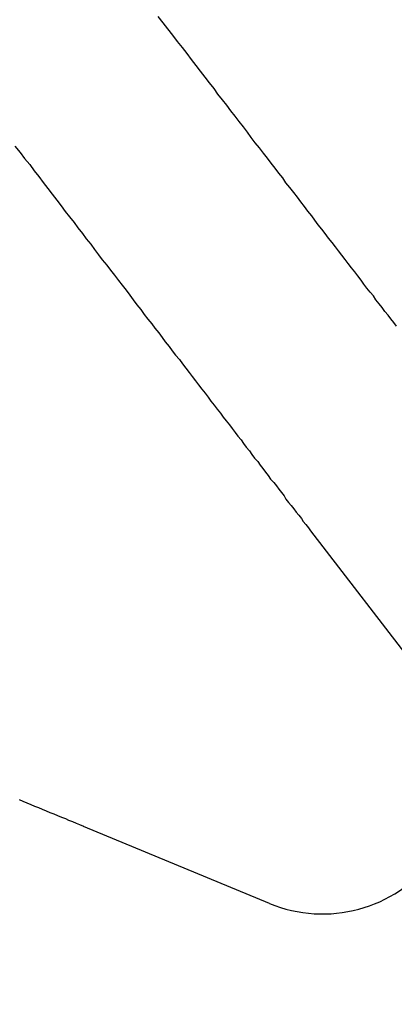
# Model space of a CAD drawing. Extents: x 2082 to 2584, y 353 to 1392.
# Drawn here: x 2316 to 2322, y 1147 to 1163 of the extents above; entities that cross this region are included whole.
import ezdxf

# ---------------------------------------------------------------- set-up
doc = ezdxf.new("R2010")
doc.units = 0
doc.linetypes.add('ACAD_ISO02W100', pattern=[15, 12, -3])
doc.layers.get('0').update_dxf_attribs({"linetype": 'CONTINUOUS'})
doc.layers.get('DEFPOINTS').update_dxf_attribs({"linetype": 'CONTINUOUS'})

# ---------------------------------------------------------------- blocks, each defined once
blk = doc.blocks.new('A$C3A776C02')
at = {"color": 3, "linetype": 'CONTINUOUS'}
for p, q in [((1279.594, 458.572), (1281.5, 456.088)), ((1278.952, 452.767), (1276.059, 453.965))]:
    blk.add_line(p, q, dxfattribs=at)
at = {"color": 3}
for points in [[(1280.93, 461.759, 0), (1280.89, 461.816, 0), (1280.84, 461.874, 0), (1280.8, 461.933, 0), (1280.75, 461.992, 0), (1280.71, 462.051, 0), (1280.66, 462.111, 0), (1280.61, 462.171, 0), (1280.57, 462.232, 0), (1280.52, 462.293, 0), (1280.47, 462.355, 0), (1280.42, 462.417, 0), (1280.38, 462.48, 0), (1280.33, 462.543, 0), (1280.28, 462.607, 0), (1280.23, 462.671, 0), (1280.18, 462.736, 0), (1280.13, 462.801, 0), (1280.08, 462.867, 0), (1280.03, 462.933, 0), (1279.98, 463, 0), (1279.93, 463.067, 0), (1279.87, 463.135, 0), (1279.82, 463.203, 0), (1279.77, 463.272, 0), (1279.71, 463.342, 0), (1279.66, 463.412, 0), (1279.61, 463.483, 0), (1279.55, 463.554, 0), (1279.5, 463.626, 0), (1279.44, 463.699, 0), (1279.39, 463.772, 0), (1279.33, 463.845, 0), (1279.27, 463.92, 0), (1279.21, 463.995, 0), (1279.16, 464.071, 0), (1279.1, 464.147, 0), (1279.04, 464.224, 0), (1278.98, 464.301, 0), (1278.92, 464.38, 0), (1278.86, 464.459, 0), (1278.8, 464.539, 0), (1278.73, 464.619, 0), (1278.67, 464.7, 0), (1278.61, 464.782, 0), (1278.55, 464.865, 0), (1278.48, 464.948, 0), (1278.42, 465.032, 0), (1278.35, 465.117, 0), (1278.29, 465.203, 0), (1278.22, 465.289, 0), (1278.15, 465.376, 0), (1278.09, 465.464, 0), (1278.02, 465.553, 0), (1277.95, 465.643, 0), (1277.88, 465.733, 0), (1277.81, 465.825, 0), (1277.74, 465.917, 0), (1277.67, 466.01, 0), (1277.6, 466.104, 0), (1277.52, 466.199, 0), (1277.45, 466.295, 0), (1277.37, 466.392, 0), (1277.3, 466.49, 0), (1277.22, 466.588, 0)], [(1274.99, 464.566, 0), (1275.07, 464.469, 0), (1275.14, 464.373, 0), (1275.22, 464.278, 0), (1275.29, 464.184, 0), (1275.36, 464.091, 0), (1275.43, 463.999, 0), (1275.5, 463.907, 0), (1275.57, 463.817, 0), (1275.64, 463.727, 0), (1275.71, 463.638, 0), (1275.77, 463.55, 0), (1275.84, 463.463, 0), (1275.91, 463.376, 0), (1275.97, 463.291, 0), (1276.04, 463.206, 0), (1276.1, 463.122, 0), (1276.17, 463.038, 0), (1276.23, 462.956, 0), (1276.29, 462.874, 0), (1276.35, 462.793, 0), (1276.42, 462.712, 0), (1276.48, 462.633, 0), (1276.54, 462.554, 0), (1276.6, 462.475, 0), (1276.66, 462.398, 0), (1276.72, 462.321, 0), (1276.78, 462.244, 0), (1276.83, 462.169, 0), (1276.89, 462.094, 0), (1276.95, 462.019, 0), (1277, 461.945, 0), (1277.06, 461.872, 0), (1277.12, 461.8, 0), (1277.17, 461.728, 0), (1277.23, 461.656, 0), (1277.28, 461.586, 0), (1277.33, 461.516, 0), (1277.39, 461.446, 0), (1277.44, 461.377, 0), (1277.49, 461.309, 0), (1277.55, 461.241, 0), (1277.6, 461.173, 0), (1277.65, 461.107, 0), (1277.7, 461.04, 0), (1277.75, 460.975, 0), (1277.8, 460.909, 0), (1277.85, 460.845, 0), (1277.9, 460.78, 0), (1277.95, 460.717, 0), (1278, 460.654, 0), (1278.04, 460.591, 0), (1278.09, 460.529, 0), (1278.14, 460.467, 0), (1278.19, 460.406, 0), (1278.23, 460.345, 0), (1278.28, 460.285, 0), (1278.33, 460.225, 0), (1278.37, 460.165, 0), (1278.42, 460.106, 0), (1278.46, 460.048, 0), (1278.51, 459.99, 0), (1278.55, 459.932, 0), (1278.59, 459.875, 0), (1278.64, 459.818, 0), (1278.68, 459.762, 0), (1278.72, 459.706, 0), (1278.77, 459.65, 0), (1278.81, 459.595, 0), (1278.85, 459.541, 0), (1278.89, 459.486, 0), (1278.93, 459.432, 0), (1278.97, 459.379, 0), (1279.02, 459.326, 0), (1279.06, 459.273, 0), (1279.1, 459.22, 0), (1279.14, 459.168, 0), (1279.18, 459.117, 0), (1279.21, 459.065, 0), (1279.25, 459.014, 0), (1279.29, 458.964, 0), (1279.33, 458.914, 0), (1279.37, 458.864, 0), (1279.41, 458.814, 0), (1279.45, 458.765, 0), (1279.48, 458.716, 0), (1279.52, 458.668, 0), (1279.56, 458.619, 0), (1279.59, 458.572, 0)], [(1276.06, 453.965, 0), (1276, 453.988, 0), (1275.95, 454.012, 0), (1275.89, 454.035, 0), (1275.83, 454.059, 0), (1275.78, 454.082, 0), (1275.72, 454.106, 0), (1275.66, 454.13, 0), (1275.6, 454.155, 0), (1275.54, 454.179, 0), (1275.48, 454.203, 0), (1275.42, 454.228, 0), (1275.36, 454.253, 0), (1275.3, 454.278, 0), (1275.24, 454.304, 0), (1275.18, 454.329, 0), (1275.12, 454.355, 0), (1275.06, 454.38, 0)]]:
    blk.add_polyline3d(points, dxfattribs=at)
at = {"color": 1, "linetype": 'ACAD_ISO02W100'}
for radius in [115, 114.366, 57.588, 57, 57, 55.666, 53.5, 52.855, 52.003, 52, 52, 51.5, 50.501, 50.5, 50.5, 49, 48.25, 48.25, 48.246, 47.691, 45.25, 45.108, 44.25, 40.5, 38.5]:
    blk.add_circle((1291.02, 446.145), radius, dxfattribs=at)
at = {"color": 3, "linetype": 'CONTINUOUS'}
for radius in [58, 55]:
    blk.add_circle((1291.02, 446.145), radius, dxfattribs=at)
at = {"color": 1, "linetype": 'ACAD_ISO02W100'}
for radius, start, end in [(64.5, 51.35423, 172.86122), (64, 0, 180), (54.5, 0, 180)]:
    blk.add_arc((1291.02, 446.145), radius, start, end, dxfattribs=at)
at = {"color": 3, "linetype": 'CONTINUOUS'}
blk.add_arc((1279.781, 454.769), 2.167, 247.5, 37.5, dxfattribs=at)

msp = doc.modelspace()

# ---------------------------------------------------------------- block references
at = {"layer": 'DEFPOINTS'}
msp.add_blockref('A$C3A776C02', (1041.02, 696.145, 70.359), dxfattribs=at)

doc.saveas('drawing.dxf')
